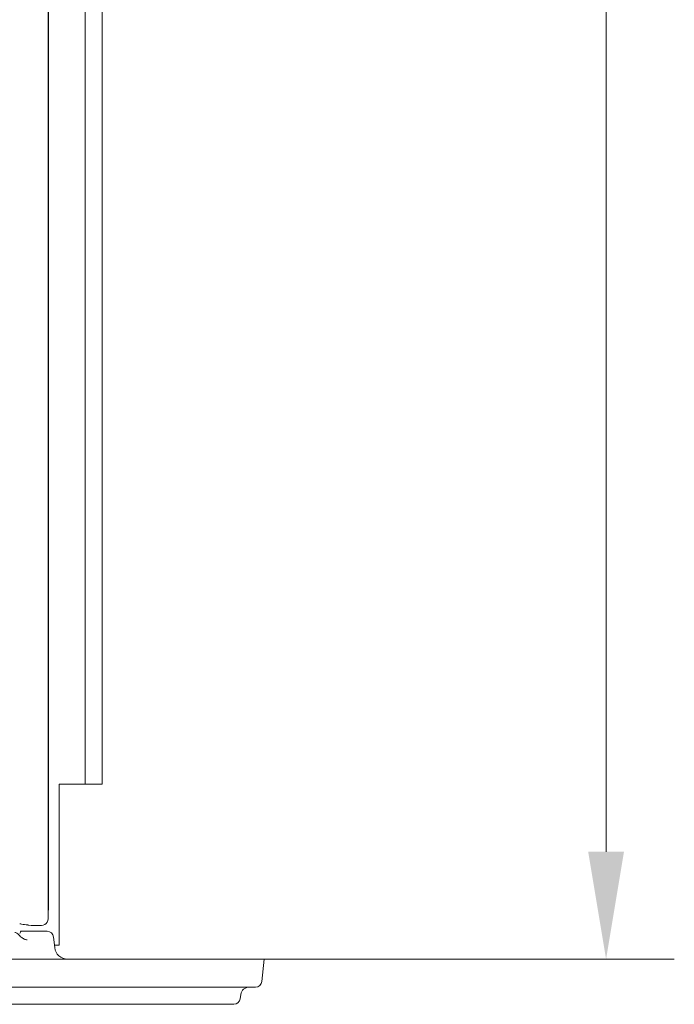
# Model space of a CAD drawing. Extents: x -8277 to -4591, y -4582 to -1853.
# Drawn here: x -7057 to -6904, y -4279 to -4050 of the extents above; entities that cross this region are included whole.
import ezdxf

# ---------------------------------------------------------------- set-up
doc = ezdxf.new("R2010")
doc.units = 0
doc.header["$LTSCALE"] = 5
doc.layers.add('SLD-0', color=7, linetype='Continuous')
doc.styles.add('Brunner 2014', font='arial.ttf', dxfattribs={"height": 35})
doc.dimstyles.new('Brunner 2014', dxfattribs={"dimscale": 5, "dimtxt": 35, "dimasz": 5, "dimexe": 3.175, "dimexo": 0, "dimgap": 0.762, "dimtad": 1, "dimdec": 0, "dimrnd": 1e-08, "dimtxsty": 'Brunner 2014', "dimcen": 0.09, "dimdle": 10, "dimclrd": 7, "dimclre": 7, "dimclrt": 7, "dimadec": 1, "dimazin": 2, "dimtfac": 0.666667, "dimtdec": 0, "dimtmove": 0, "dimatfit": 3, "dimldrblk": 'Filled-1', "dimfxl": 1, "dimtolj": 1, "dimlwd": 5, "dimlwe": 5, "dimarcsym": 0})

# ---------------------------------------------------------------- blocks, each defined once
blk = doc.blocks.new('*D62')
at = {"layer": 'Defpoints', "color": 0, "lineweight": 5, "transparency": 16777216}
for p in [(-7037.6, -3744.1), (-7001.42, -4268.85), (-6920.37, -4268.85)]:
    blk.add_point(p, dxfattribs=at)
at = {"layer": 'SLD-0', "color": 7, "linetype": 'Continuous', "lineweight": 5, "transparency": 16777216}
for p, q in [((-7037.6, -3744.1), (-6904.5, -3744.1)), ((-6920.37, -3769.1), (-6920.37, -4243.85)), ((-7001.42, -4268.85), (-6904.5, -4268.85))]:
    blk.add_line(p, q, dxfattribs=at)
at = {"layer": 'SLD-0', "color": 7, "lineweight": 5, "transparency": 16777216}
for points in [[(-6924.54, -3769.1), (-6916.2, -3769.1), (-6920.37, -3744.1)], [(-6924.54, -4243.85), (-6916.2, -4243.85), (-6920.37, -4268.85)]]:
    blk.add_solid(points, dxfattribs=at)
at = {"layer": 'SLD-0', "color": 7, "transparency": 16777216, "insert": (-6959.92, -4003.2), "char_height": 35, "attachment_point": 2, "rotation": 90, "style": 'Brunner 2014'}
blk.add_mtext('\\A1;525', dxfattribs=at)
blk = doc.blocks.new('Filled-1')
at = {"color": 0}
for p, q in [((0, 0), (-1, 0.1667)), ((-1, 0.1667), (-1, -0.1667)), ((-1, 0), (0, 0)), ((-1, -0.1667), (0, 0))]:
    blk.add_line(p, q, dxfattribs=at)
at = {"color": 0, "flags": 128}
blk.add_lwpolyline([(-1, -0.1667), (0, 0), (-1, 0.1667), (-1, -0.1667)], dxfattribs=at)
at = {"color": 0}
blk.add_solid([(-1, -0.1667), (0, 0), (-1, 0.1667), (-1, -0.1667)], dxfattribs=at)

msp = doc.modelspace()

# ---------------------------------------------------------------- linework, layer by layer
at = {"color": 7, "linetype": 'Continuous', "lineweight": 0}
for p, q in [((-7041.6, -4208.1), (-7041.6, -3744.1)), ((-7037.6, -4208.1), (-7037.6, -3744.1)), ((-7050.2, -4248.41), (-7050.2, -3762.71)), ((-7050.1, -3793.71), (-7050.1, -4253.61)), ((-7041.6, -4228.1), (-7041.6, -4208.1)), ((-7037.6, -4208.1), (-7037.6, -4228.1)), ((-7047.6, -4228.1), (-7045.6, -4228.1)), ((-7047.6, -4228.1), (-7047.6, -4257.6)), ((-7045.6, -4228.1), (-7041.6, -4228.1)), ((-7037.6, -4228.1), (-7041.6, -4228.1)), ((-7050.2, -4248.41), (-7050.21, -4248.41)), ((-7050.15, -4259.15), (-7050.15, -4250.62)), ((-7050.1, -4253.61), (-7050.1, -4254.11)), ((-7050.1, -4254.11), (-7050.1, -4257.1)), ((-7047.6, -4257.6), (-7047.6, -4265.6)), ((-7054.73, -4260.91), (-7054.16, -4261.01)), ((-7053.8, -4261.04), (-7052.04, -4261.04)), ((-7048.73, -4265.6), (-7047.6, -4265.6))]:
    msp.add_line(p, q, dxfattribs=at)
at = {"color": 30, "linetype": 'Continuous', "lineweight": 0}
for p, q in [((-7056.63, -4262.35), (-7051.27, -4262.35)), ((-7051.27, -4262.35), (-7050.43, -4262.35)), ((-7048.67, -4266.16), (-7048.93, -4263.69)), ((-7001.42, -4268.85), (-7478.77, -4268.85)), ((-7001.42, -4268.85), (-6999.93, -4268.85)), ((-6999.93, -4268.85), (-7000.47, -4274.01)), ((-7001.96, -4275.35), (-7478.23, -4275.35)), ((-7005.38, -4277.07), (-7005.52, -4278.06)), ((-7007.01, -4279.35), (-7473.19, -4279.35))]:
    msp.add_line(p, q, dxfattribs=at)
at = {"color": 7, "linetype": 'Continuous', "lineweight": 0, "flags": 128}
msp.add_lwpolyline([(-7050.15, -4254.51), (-7050.12, -4254.39), (-7050.1, -4254.11)], dxfattribs=at)
at = {"color": 7, "linetype": 'Continuous', "lineweight": 0}
msp.add_arc((-7053.8, -4259.04), 2, 259.8136, 270, dxfattribs=at)
at = {"color": 30, "linetype": 'Continuous', "lineweight": 0}
for centre, radius, start, end in [((-7050.43, -4263.85), 1.5, 6, 90), ((-7045.69, -4265.85), 3, 186, 270), ((-7001.96, -4273.85), 1.5, 270, 354), ((-7003.4, -4277.35), 2, 90, 172), ((-7007.01, -4277.85), 1.5, 270, 352)]:
    msp.add_arc(centre, radius, start, end, dxfattribs=at)
at = {"color": 7, "linetype": 'Continuous', "lineweight": 0}
for centre, major_axis, ratio, start_param, end_param in [((-7052.1, -4257.09), (1.26, -1.57), 0.993786, 0.65836, 0.89346), ((-7052.15, -4259.04), (1.97, -0.81), 0.928627, 5.079593, 5.863622), ((-7052.15, -4259.04), (-0.81, 1.97), 0.928627, 3.561156, 4.345185)]:
    msp.add_ellipse(centre, major_axis=major_axis, ratio=ratio, start_param=start_param, end_param=end_param, dxfattribs=at)
for points, knots in [([(-7050.15, -4250.54), (-7050.16, -4250.39), (-7050.18, -4250.04), (-7050.2, -4249.29), (-7050.2, -4248.7), (-7050.2, -4248.41)], [0, 0, 0, 0, 0.281391, 0.643537, 1, 1, 1, 1]), ([(-7050.15, -4250.64), (-7050.15, -4250.64), (-7050.15, -4250.64), (-7050.15, -4250.63), (-7050.15, -4250.62)], [0, 0, 0, 0, 0.090506, 1, 1, 1, 1]), ([(-7056.81, -4260.59), (-7056.66, -4260.63), (-7056.04, -4260.77), (-7055.43, -4260.85), (-7054.98, -4260.86), (-7054.98, -4260.86)], [0, 0, 0, 0, 0.246723, 0.995362, 1, 1, 1, 1]), ([(-7055.27, -4260.85), (-7055.23, -4260.85), (-7055, -4260.87), (-7054.83, -4260.89), (-7054.75, -4260.91), (-7054.73, -4260.91)], [0, 0, 0, 0, 0.116981, 0.74107, 1, 1, 1, 1])]:
    msp.add_open_spline(points, degree=3, knots=knots, dxfattribs=at)
at = {"color": 30, "linetype": 'Continuous', "lineweight": 0}
for points, knots in [([(-7056.79, -4263.41), (-7056.84, -4263.36), (-7057.07, -4263.09), (-7057.46, -4262.77), (-7057.85, -4262.65), (-7057.96, -4262.61)], [0, 0, 0, 0, 0.16591, 0.779192, 1, 1, 1, 1]), ([(-7056.57, -4262.38), (-7056.59, -4262.44), (-7056.66, -4262.61), (-7056.73, -4262.78), (-7056.78, -4262.88)], [0, 0, 0, 0, 0.376908, 1, 1, 1, 1]), ([(-7055.06, -4264.32), (-7055.13, -4264.32), (-7055.38, -4264.35), (-7055.96, -4264.09), (-7056.5, -4263.75), (-7056.74, -4263.45), (-7056.78, -4263.4)], [0, 0, 0, 0, 0.1363762, 0.5361531, 0.9327785, 1, 1, 1, 1])]:
    msp.add_open_spline(points, degree=3, knots=knots, dxfattribs=at)

# ---------------------------------------------------------------- dimensions: what is measured, and where the dimension line sits
at = {"layer": 'SLD-0', "color": 30}
dim = msp.add_linear_dim(base=(-6920.37, -4268.85), p1=(-7037.6, -3744.1), p2=(-7001.42, -4268.85), angle=90, dimstyle='Brunner 2014', dxfattribs=at)
dim.commit()
dim.dimension.update_dxf_attribs({"geometry": '*D62', "text_midpoint": (-6920.37, -4003.2), "dimtype": 160})

doc.saveas('drawing.dxf')
